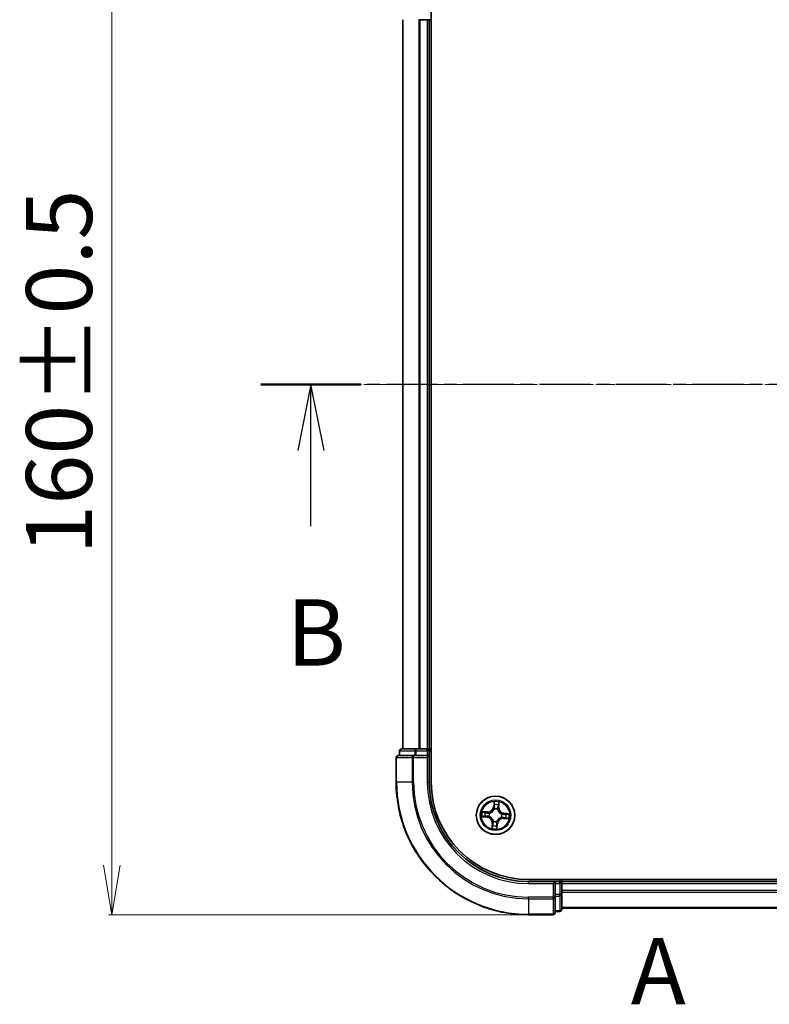
# Model space of a CAD drawing. Units: millimetres. Extents: x 7 to 4945, y 4 to 1128.
# Drawn here: x 770 to 883, y 576 to 724 of the extents above; entities that cross this region are included whole.
import ezdxf

# ---------------------------------------------------------------- set-up
doc = ezdxf.new("R2010")
doc.units = ezdxf.units.MM
doc.header["$LTSCALE"] = 0.5
doc.linetypes.add('CHAIN', pattern=[0.3543, 0.2362, -0.0295, 0.0591, -0.0295])
doc.layers.get('Defpoints').update_dxf_attribs({"lineweight": 25})
for name, color, linetype, lineweight in [('Centerline (ISO)', 131, 'Continuous', 18), ('Dimension (ISO)', 7, 'Continuous', 18), ('Section Line (ISO)', 7, 'CHAIN', 25), ('Visible (ISO)', 7, 'Continuous', 35), ('Visible Narrow (ISO)', 7, 'Continuous', 25)]:
    doc.layers.add(name, color=color, linetype=linetype, lineweight=lineweight)
doc.styles.add('Note Text (TK)', font='MS PGothic.ttf')
doc.dimstyles.new('Default - Method 1b (TK)', dxfattribs={"dimscale": 0.5, "dimtxt": 2.5, "dimasz": 2.5, "dimexe": 1, "dimexo": 1.5, "dimgap": 1, "dimtad": 1, "dimdsep": 46, "dimtxsty": 'Note Text (TK)', "dimblk": 'OPEN', "dimcen": 0.09, "dimdle": 5, "dimclrd": 100, "dimclre": 100, "dimclrt": 7, "dimadec": 1, "dimazin": 1, "dimtfac": 1, "dimtmove": 0, "dimatfit": 3, "dimldrblk": 'OPEN', "dimfxl": 1, "dimtolj": 1, "dimlwd": -1, "dimlwe": -1, "dimarcsym": 0})

# ---------------------------------------------------------------- blocks, each defined once
blk = doc.blocks.new('2dTransSection0')
at = {"layer": 'Section Line (ISO)', "linetype": 'CHAIN', "ltscale": 16.297543}
blk.add_line((212.891, 174.293), (162.923, 174.293), dxfattribs=at)
at = {"layer": 'Section Line (ISO)', "linetype": 'Continuous', "lineweight": 50}
for p, q in [((166.698, 174.293), (162.923, 174.293)), ((212.891, 174.293), (209.117, 174.293))]:
    blk.add_line(p, q, dxfattribs=at)
at = {"layer": 'Section Line (ISO)', "linetype": 'Continuous'}
for p, q in [((164.811, 174.293), (164.311, 171.793)), ((164.811, 171.793), (164.811, 174.293)), ((165.311, 171.793), (164.811, 174.293)), ((211.004, 174.293), (210.504, 171.793)), ((211.004, 171.793), (211.004, 174.293)), ((211.504, 171.793), (211.004, 174.293)), ((164.811, 168.949), (164.811, 171.793)), ((211.004, 168.949), (211.004, 171.793))]:
    blk.add_line(p, q, dxfattribs=at)
at = {"layer": 'Section Line (ISO)', "char_height": 2.5, "attachment_point": 7, "style": 'Note Text (TK)'}
for insert in [(163.891, 162.905), (210.085, 162.905)]:
    blk.add_mtext('B', dxfattribs=dict(at, insert=insert))
blk = doc.blocks.new('2dTransSection1')
at = {"layer": 'Section Line (ISO)', "insert": (176.88, 150.135), "char_height": 2.5, "attachment_point": 7, "style": 'Note Text (TK)'}
blk.add_mtext('A', dxfattribs=at)
blk = doc.blocks.new('_Open')
at = {"color": 0, "linetype": 'ByBlock', "lineweight": -2}
for p, q in [((-1, 0.167), (0, 0)), ((-1, -0.167), (0, 0)), ((0, 0), (-1, 0))]:
    blk.add_line(p, q, dxfattribs=at)
blk = doc.blocks.new('*D41')
at = {"layer": 'Defpoints', "color": 0}
for p in [(783.95, 749.17), (846.86, 749.17), (846.86, 589.17)]:
    blk.add_point(p, dxfattribs=at)
at = {"layer": 'Dimension (ISO)', "color": 100}
for p, q in [((846.11, 749.17), (783.45, 749.17)), ((783.95, 596.67), (783.95, 741.67)), ((846.11, 589.17), (783.45, 589.17))]:
    blk.add_line(p, q, dxfattribs=at)
at = {"layer": 'Dimension (ISO)', "color": 100, "xscale": 7.5, "yscale": 7.5, "zscale": 7.5}
for p, rotation in [((783.95, 749.17), 90), ((783.95, 589.17), 270)]:
    blk.add_blockref('_Open', p, dxfattribs=dict(at, rotation=rotation))
at = {"layer": 'Dimension (ISO)', "color": 7, "insert": (775.97, 643.48), "char_height": 1.25, "attachment_point": 4, "rotation": 90, "style": 'Note Text (TK)'}
blk.add_mtext('\\A1;\\fMS PGothic|b0|i0;{\\H9.9600;160±0.5}', dxfattribs=at)

msp = doc.modelspace()

# ---------------------------------------------------------------- linework, layer by layer
at = {"layer": 'Centerline (ISO)', "linetype": 'CHAIN', "ltscale": 23.990969}
msp.add_line((995.8576, 669.1737), (817.8576, 669.1737), dxfattribs=at)
at = {"layer": 'Visible (ISO)'}
for p, q in [((832.1576, 609.1737), (832.1576, 729.1737)), ((827.8576, 724.1737), (827.8576, 614.1737)), ((830.2745, 724.1737), (830.4981, 724.1737)), ((830.4981, 724.1737), (831.5576, 724.1737)), ((831.5576, 724.1737), (831.8576, 724.1737)), ((831.8576, 614.1737), (831.8576, 724.1737)), ((831.8576, 724.1737), (832.1576, 724.1737)), ((827.3576, 613.8737), (827.3576, 613.1737)), ((829.899, 614.1737), (827.6576, 614.1737)), ((830.2745, 614.1737), (829.899, 614.1737)), ((830.4981, 614.1737), (830.2745, 614.1737)), ((831.5576, 614.1737), (830.4981, 614.1737)), ((831.8576, 614.1737), (831.5576, 614.1737)), ((832.1576, 614.1737), (831.8576, 614.1737)), ((831.8576, 613.1737), (831.8576, 613.8737)), ((826.8576, 612.8737), (826.8576, 609.1737)), ((829.4981, 613.1737), (827.1576, 613.1737)), ((829.899, 613.1737), (829.4981, 613.1737)), ((829.899, 613.1737), (831.5576, 613.1737)), ((831.5576, 612.8737), (831.8576, 613.1737)), ((831.8576, 613.1737), (831.5576, 613.1737)), ((831.8576, 609.1737), (831.8576, 613.1737)), ((966.8576, 594.4737), (846.8576, 594.4737)), ((850.8576, 594.1737), (846.8576, 594.1737)), ((850.8576, 594.1737), (850.5576, 593.8737)), ((851.5576, 594.1737), (850.8576, 594.1737)), ((850.8576, 593.8737), (850.8576, 594.1737)), ((851.8576, 594.1737), (851.8576, 594.4737)), ((851.8576, 593.8737), (851.8576, 594.1737)), ((961.8576, 594.1737), (851.8576, 594.1737)), ((850.8576, 593.8737), (850.8576, 592.215)), ((851.8576, 592.8142), (851.8576, 593.8737)), ((851.8576, 592.5906), (851.8576, 592.8142)), ((851.8576, 592.215), (851.8576, 592.5906)), ((850.8576, 591.8142), (850.8576, 592.215)), ((850.8576, 589.4737), (850.8576, 591.8142)), ((851.8576, 589.9737), (851.8576, 592.215)), ((850.8576, 589.6737), (851.5576, 589.6737)), ((851.8576, 590.1737), (961.8576, 590.1737)), ((846.8576, 589.1737), (850.5576, 589.1737))]:
    msp.add_line(p, q, dxfattribs=at)
msp.add_circle((841.8576, 604.1737), 2.9, dxfattribs=at)
for centre, radius, start, end in [((827.6576, 613.8737), 0.3, 90, 180), ((831.5576, 613.8737), 0.3, 0, 90), ((827.1576, 612.8737), 0.3, 90, 180), ((846.8576, 609.1737), 20, 180, 270), ((846.8576, 609.1737), 15, 180, 270), ((846.8576, 609.1737), 14.7, 180, 270), ((851.5576, 593.8737), 0.3, 0, 90), ((851.5576, 589.9737), 0.3, 270, 0), ((850.5576, 589.4737), 0.3, 270, 0)]:
    msp.add_arc(centre, radius, start, end, dxfattribs=at)
at = {"layer": 'Visible Narrow (ISO)'}
for p, q in [((827.9272, 614.1737), (827.9272, 724.1737)), ((830.2677, 724.1737), (830.2677, 614.1737)), ((830.4981, 614.1737), (830.4981, 724.1737)), ((831.5576, 724.1737), (831.5576, 614.1737)), ((827.4272, 613.8737), (827.3576, 613.8737)), ((827.4272, 613.8737), (829.6685, 613.8737)), ((827.4272, 613.1737), (827.4272, 613.8737)), ((829.899, 613.8737), (829.6685, 613.8737)), ((829.6685, 613.8737), (829.6685, 613.1737)), ((829.899, 613.8737), (829.899, 614.1737)), ((829.899, 613.8737), (831.5576, 613.8737)), ((829.899, 613.1737), (829.899, 613.8737)), ((831.5576, 613.8737), (831.5576, 614.1737)), ((831.8576, 613.8737), (831.5576, 613.8737)), ((831.5576, 613.8737), (831.5576, 613.1737)), ((831.8576, 613.8737), (832.1576, 613.8737)), ((826.9272, 612.8737), (826.8576, 612.8737)), ((826.9272, 612.8737), (829.2677, 612.8737)), ((826.9272, 609.1737), (826.9272, 612.8737)), ((829.4981, 612.8737), (829.2677, 612.8737)), ((829.2677, 612.8737), (829.2677, 609.1737)), ((829.4981, 612.8737), (829.4981, 613.1737)), ((829.4981, 612.8737), (831.5576, 612.8737)), ((829.4981, 609.1737), (829.4981, 612.8737)), ((831.5576, 612.8737), (831.5576, 609.1737)), ((826.9272, 609.1737), (826.8576, 609.1737)), ((829.2677, 609.1737), (826.9272, 609.1737)), ((829.2677, 609.1737), (829.4981, 609.1737)), ((831.5576, 609.1737), (831.8576, 609.1737)), ((841.6316, 606.2213), (841.5551, 605.4454)), ((841.6047, 605.4405), (841.6528, 605.9283)), ((842.3606, 605.3802), (842.4099, 606.1583)), ((840.6511, 604.6767), (839.873, 604.726)), ((840.1588, 604.658), (840.6479, 604.627)), ((840.6479, 604.627), (840.6433, 604.5545)), ((840.6479, 604.627), (840.6511, 604.6767)), ((840.9436, 604.495), (840.9638, 604.4879)), ((841.6047, 605.4405), (841.5551, 605.4454)), ((841.6047, 605.4405), (841.677, 605.4334)), ((841.6912, 605.1064), (841.6875, 605.1274)), ((842.1789, 605.0877), (842.1718, 605.0675)), ((842.3109, 605.3834), (842.2384, 605.388)), ((842.3419, 605.8725), (842.3109, 605.3834)), ((842.3109, 605.3834), (842.3606, 605.3802)), ((843.1245, 604.4266), (843.1294, 604.4762)), ((843.9052, 604.3997), (843.1294, 604.4762)), ((839.81, 603.9476), (840.5859, 603.8712)), ((840.5908, 603.9208), (840.103, 603.9688)), ((840.5908, 603.9208), (840.5859, 603.8712)), ((840.5908, 603.9208), (840.5979, 603.9931)), ((840.9249, 604.0073), (840.9039, 604.0035)), ((841.3546, 602.9671), (841.3053, 602.189)), ((841.4043, 602.964), (841.3546, 602.9671)), ((841.3733, 602.4748), (841.4043, 602.964)), ((841.4043, 602.964), (841.4768, 602.9594)), ((841.5363, 603.2597), (841.5434, 603.2798)), ((842.024, 603.2409), (842.0278, 603.2199)), ((842.7716, 603.8524), (842.7515, 603.8595)), ((842.7904, 604.3401), (842.8114, 604.3438)), ((843.0673, 603.7204), (843.0642, 603.6707)), ((843.0642, 603.6707), (843.8423, 603.6214)), ((843.0673, 603.7204), (843.0719, 603.7929)), ((843.5565, 603.6894), (843.0673, 603.7204)), ((843.1245, 604.4266), (843.1174, 604.3543)), ((843.1245, 604.4266), (843.6122, 604.3785)), ((842.1105, 602.9068), (842.0382, 602.9139)), ((842.1105, 602.9068), (842.0625, 602.4191)), ((842.0837, 602.1261), (842.1601, 602.9019)), ((842.1105, 602.9068), (842.1601, 602.9019)), ((846.8576, 593.8737), (846.8576, 594.1737)), ((851.5576, 594.4737), (851.5576, 594.1737)), ((851.5576, 593.8737), (851.5576, 594.1737)), ((846.8576, 593.8737), (850.5576, 593.8737)), ((850.5576, 593.8737), (850.5576, 591.8142)), ((850.8576, 593.8737), (851.5576, 593.8737)), ((851.5576, 593.8737), (851.5576, 592.215)), ((851.8576, 593.8737), (851.5576, 593.8737)), ((851.8576, 593.8737), (961.8576, 593.8737)), ((961.8576, 592.8142), (851.8576, 592.8142)), ((851.8576, 592.5837), (961.8576, 592.5837)), ((850.5576, 591.8142), (846.8576, 591.8142)), ((846.8576, 591.5837), (846.8576, 591.8142)), ((846.8576, 591.5837), (850.5576, 591.5837)), ((846.8576, 591.5837), (846.8576, 589.2432)), ((850.8576, 591.8142), (850.5576, 591.8142)), ((850.5576, 591.5837), (850.5576, 591.8142)), ((850.5576, 591.5837), (850.5576, 589.2432)), ((851.5576, 592.215), (850.8576, 592.215)), ((850.8576, 591.9846), (851.5576, 591.9846)), ((851.8576, 592.215), (851.5576, 592.215)), ((851.5576, 591.9846), (851.5576, 592.215)), ((851.5576, 591.9846), (851.5576, 589.7432)), ((851.5576, 589.7432), (850.8576, 589.7432)), ((851.5576, 589.6737), (851.5576, 589.7432)), ((961.8576, 590.2432), (851.8576, 590.2432)), ((850.5576, 589.2432), (846.8576, 589.2432)), ((846.8576, 589.2432), (846.8576, 589.1737)), ((850.5576, 589.1737), (850.5576, 589.2432))]:
    msp.add_line(p, q, dxfattribs=at)
for radius in [2.8677, 2.3092, 2.1415]:
    msp.add_circle((841.8576, 604.1737), radius, dxfattribs=at)
for centre, radius, start, end in [((846.8576, 609.1737), 19.9305, 180, 270), ((846.8576, 609.1737), 17.59, 180, 270), ((846.8576, 609.1737), 17.3595, 180, 270), ((846.8576, 609.1737), 15.3, 180, 270), ((841.8576, 604.1737), 2.0601, 74.448675, 96.299511), ((841.8576, 604.1737), 2.0601, 164.448675, 186.299511), ((841.8576, 604.1737), 1.6122, 165.066572, 185.681614), ((840.7051, 605.5292), 0.904, 266.374093, 354.374093), ((840.7051, 605.5292), 0.8542, 266.374093, 354.374093), ((841.8576, 604.1737), 0.9688, 160.632137, 190.116049), ((841.8576, 604.1737), 0.9475, 160.632137, 190.116049), ((841.8576, 604.1737), 0.9688, 70.632137, 100.116049), ((841.8576, 604.1737), 0.9475, 70.632137, 100.116049), ((841.8576, 604.1737), 1.6122, 75.066572, 95.681614), ((843.2131, 605.3262), 0.904, 176.374093, 264.374093), ((843.2131, 605.3262), 0.8542, 176.374093, 264.374093), ((840.5021, 603.0211), 0.8542, 356.374093, 84.374093), ((840.5021, 603.0211), 0.904, 356.374093, 84.374093), ((841.8576, 604.1737), 0.9688, 250.632137, 280.116049), ((841.8576, 604.1737), 0.9475, 250.632137, 280.116049), ((843.0102, 602.8182), 0.904, 86.374093, 174.374093), ((843.0102, 602.8182), 0.8542, 86.374093, 174.374093), ((841.8576, 604.1737), 0.9475, 340.632137, 10.116049), ((841.8576, 604.1737), 0.9688, 340.632137, 10.116049), ((841.8576, 604.1737), 1.6122, 345.066572, 5.681614), ((841.8576, 604.1737), 2.0601, 344.448675, 6.299511), ((841.8576, 604.1737), 2.0601, 254.448675, 276.299511), ((841.8576, 604.1737), 1.6122, 255.066572, 275.681614)]:
    msp.add_arc(centre, radius, start, end, dxfattribs=at)
for centre, major_axis, ratio, start_param, end_param in [((827.6576, 613.8737), (0, 0.3), 0.76822128, 0, 1.57079633), ((829.899, 613.8737), (0, 0.3), 0.76822128, 0, 1.57079633), ((827.1576, 612.8737), (0, 0.3), 0.76822128, 0, 1.57079633), ((829.4981, 612.8737), (0, 0.3), 0.76822128, 0, 1.57079633), ((841.7023, 605.9234), (-0.05, 0.002), 0.54850665, 4.7835784, 6.17876057), ((840.1556, 604.6083), (0.006, 0.0496), 0.54850665, 0.10442473, 1.4996069), ((840.3432, 604.5776), (0.0119, 0.0486), 0.89574018, 0.19731949, 1.55274262), ((840.6402, 604.5048), (0.0119, 0.0486), 0.89572054, 0.1973017, 1.54834765), ((840.9859, 604.4801), (-0.0051, 0.0497), 0.87684641, 0.18229136, 1.17990219), ((840.9859, 604.4801), (-0.011, 0.0488), 0.41070123, 0.09573579, 1.31868747), ((841.6953, 605.0833), (-0.0483, 0.013), 0.87684642, 5.10328313, 6.10089396), ((841.6953, 605.0833), (-0.0464, 0.0187), 0.41070123, 4.96449783, 6.18744952), ((841.7024, 605.7334), (-0.0498, -0.0039), 0.89574018, 4.73044269, 6.08586581), ((841.7266, 605.4285), (-0.0498, -0.0039), 0.89572054, 4.73483766, 6.08588361), ((842.1641, 605.0454), (0.0488, 0.011), 0.41070123, 0.09573579, 1.31868747), ((842.1641, 605.0454), (0.0497, 0.0051), 0.87684641, 0.18229136, 1.17990219), ((842.1887, 605.3911), (0.0486, -0.0119), 0.89572054, 0.1973017, 1.54834765), ((842.2615, 605.6881), (0.0486, -0.0119), 0.89574018, 0.19731949, 1.55274262), ((842.2922, 605.8757), (0.0496, -0.006), 0.54850665, 0.10442473, 1.4996069), ((840.1079, 604.0184), (-0.002, -0.05), 0.54850665, 4.7835784, 6.17876057), ((840.2979, 604.0185), (0.0039, -0.0498), 0.89574018, 4.73044269, 6.08586581), ((840.6028, 604.0426), (0.0039, -0.0498), 0.89572054, 4.73483766, 6.08588361), ((840.948, 604.0114), (-0.013, -0.0483), 0.87684642, 5.10328313, 6.10089396), ((840.948, 604.0114), (-0.0187, -0.0464), 0.41070123, 4.96449783, 6.18744952), ((841.5265, 602.9562), (-0.0486, 0.0119), 0.89572054, 0.1973017, 1.54834765), ((841.5512, 603.302), (-0.0497, -0.0051), 0.87684641, 0.18229136, 1.17990219), ((841.5512, 603.302), (-0.0488, -0.011), 0.41070123, 0.09573579, 1.31868747), ((842.0199, 603.264), (0.0464, -0.0187), 0.41070123, 4.96449783, 6.18744952), ((842.0199, 603.264), (0.0483, -0.013), 0.87684642, 5.10328313, 6.10089396), ((842.7293, 603.8672), (0.011, -0.0488), 0.41070123, 0.09573579, 1.31868747), ((842.7293, 603.8672), (0.0051, -0.0497), 0.87684641, 0.18229136, 1.17990219), ((842.7673, 604.336), (0.013, 0.0483), 0.87684642, 5.10328313, 6.10089396), ((842.7673, 604.336), (0.0187, 0.0464), 0.41070123, 4.96449783, 6.18744952), ((843.0751, 603.8426), (-0.0119, -0.0486), 0.89572054, 0.1973017, 1.54834765), ((843.1125, 604.3047), (-0.0039, 0.0498), 0.89572054, 4.73483766, 6.08588361), ((843.3721, 603.7698), (-0.0119, -0.0486), 0.89574018, 0.19731949, 1.55274262), ((843.4173, 604.3288), (-0.0039, 0.0498), 0.89574018, 4.73044269, 6.08586581), ((843.5596, 603.7391), (-0.006, -0.0496), 0.54850665, 0.10442473, 1.4996069), ((843.6074, 604.329), (0.002, 0.05), 0.54850665, 4.7835784, 6.17876057), ((841.423, 602.4717), (-0.0496, 0.006), 0.54850665, 0.10442473, 1.4996069), ((841.4537, 602.6592), (-0.0486, 0.0119), 0.89574018, 0.19731949, 1.55274262), ((841.9887, 602.9188), (0.0498, 0.0039), 0.89572054, 4.73483766, 6.08588361), ((842.0129, 602.4239), (0.05, -0.002), 0.54850665, 4.7835784, 6.17876057), ((842.0128, 602.614), (0.0498, 0.0039), 0.89574018, 4.73044269, 6.08586581), ((850.5576, 591.8142), (0.3, 0), 0.76822128, 4.71238898, 6.28318531), ((851.5576, 592.215), (0.3, 0), 0.76822128, 4.71238898, 6.28318531), ((851.5576, 589.9737), (0.3, 0), 0.76822128, 4.71238898, 6.28318531), ((850.5576, 589.4737), (0.3, 0), 0.76822128, 4.71238898, 6.28318531)]:
    msp.add_ellipse(centre, major_axis=major_axis, ratio=ratio, start_param=start_param, end_param=end_param, dxfattribs=at)
for points, knots in [([(841.6999, 605.9509), (841.7007, 605.9659), (841.6999, 605.9815), (841.6947, 606.023), (841.6887, 606.0492), (841.6745, 606.0992), (841.6668, 606.123), (841.6498, 606.1717), (841.6407, 606.1966), (841.6316, 606.2213)], [0, 0, 0, 0, 0.0059340385, 0.0059340385, 0.0154285, 0.0154285, 0.0237449879, 0.0237449879, 0.0323943032, 0.0323943032, 0.0323943032, 0.0323943032]), ([(841.6316, 606.2213), (841.635, 606.1946), (841.6384, 606.1677), (841.6445, 606.1152), (841.6473, 606.0895), (841.6519, 606.0354), (841.6537, 606.007), (841.6543, 605.9618), (841.6539, 605.9448), (841.6528, 605.9283)], [-0.0323943032, -0.0323943032, -0.0323943032, -0.0323943032, -0.0237449879, -0.0237449879, -0.0154285, -0.0154285, -0.0059340385, -0.0059340385, 0, 0, 0, 0]), ([(841.6528, 605.9283), (841.6511, 605.8879), (841.6503, 605.8511), (841.6503, 605.7869), (841.6512, 605.7597), (841.6529, 605.7382)], [0, 0, 0, 0, 0.014491423, 0.014491423, 0.0289828459, 0.0289828459, 0.0289828459, 0.0289828459]), ([(841.698, 605.7779), (841.6965, 605.7974), (841.696, 605.8222), (841.6966, 605.8806), (841.6978, 605.9142), (841.6999, 605.9509)], [-0.0289828459, -0.0289828459, -0.0289828459, -0.0289828459, -0.014491423, -0.014491423, 0, 0, 0, 0]), ([(842.4099, 606.1583), (842.3942, 606.1304), (842.3782, 606.1021), (842.3443, 606.0381), (842.3271, 606.0026), (842.307, 605.9455), (842.3013, 605.9236), (842.299, 605.9024)], [-0.0003383294, -0.0003383294, -0.0003383294, -0.0003383294, 0.0102009359, 0.0102009359, 0.0236501899, 0.0236501899, 0.0320559737, 0.0320559737, 0.0320559737, 0.0320559737]), ([(842.3419, 605.8725), (842.3441, 605.8958), (842.348, 605.92), (842.3608, 605.9836), (842.3711, 606.0233), (842.3912, 606.0952), (842.4006, 606.1269), (842.4099, 606.1583)], [-0.0320559737, -0.0320559737, -0.0320559737, -0.0320559737, -0.0236501899, -0.0236501899, -0.0102009359, -0.0102009359, 0.0003383294, 0.0003383294, 0.0003383294, 0.0003383294]), ([(840.1588, 604.658), (840.1355, 604.6601), (840.1113, 604.664), (840.0477, 604.6768), (840.008, 604.6872), (839.9361, 604.7073), (839.9044, 604.7167), (839.873, 604.726)], [-0.0320559737, -0.0320559737, -0.0320559737, -0.0320559737, -0.0236501899, -0.0236501899, -0.0102009359, -0.0102009359, 0.0003383294, 0.0003383294, 0.0003383294, 0.0003383294]), ([(839.873, 604.726), (839.9009, 604.7102), (839.9292, 604.6943), (839.9932, 604.6604), (840.0287, 604.6432), (840.0858, 604.6231), (840.1077, 604.6173), (840.1289, 604.6151)], [-0.0003383294, -0.0003383294, -0.0003383294, -0.0003383294, 0.0102009359, 0.0102009359, 0.0236501899, 0.0236501899, 0.0320559737, 0.0320559737, 0.0320559737, 0.0320559737]), ([(840.1289, 604.6151), (840.1652, 604.6112), (840.1984, 604.6071), (840.2562, 604.5983), (840.2808, 604.5938), (840.2999, 604.5891)], [-0.0289828459, -0.0289828459, -0.0289828459, -0.0289828459, -0.0145850634, -0.0145850634, 0, 0, 0, 0]), ([(840.3463, 604.6273), (840.3253, 604.6324), (840.2984, 604.6377), (840.2349, 604.6481), (840.1986, 604.6531), (840.1588, 604.658)], [0, 0, 0, 0, 0.0145850634, 0.0145850634, 0.0289828459, 0.0289828459, 0.0289828459, 0.0289828459]), ([(840.2999, 604.5891), (840.3494, 604.577), (840.3989, 604.5649), (840.4979, 604.5407), (840.5474, 604.5286), (840.5969, 604.5165)], [-0.0687798542, -0.0687798542, -0.0687798542, -0.0687798542, -0.0343899271, -0.0343899271, 0, 0, 0, 0]), ([(840.6433, 604.5545), (840.5938, 604.5666), (840.5443, 604.5787), (840.4453, 604.603), (840.3958, 604.6152), (840.3463, 604.6273)], [0, 0, 0, 0, 0.0343899271, 0.0343899271, 0.0687798542, 0.0687798542, 0.0687798542, 0.0687798542]), ([(840.5969, 604.5165), (840.6677, 604.4992), (840.7403, 604.4895), (840.8572, 604.4877), (840.8998, 604.4897), (840.9436, 604.495)], [-0.0982412545, -0.0982412545, -0.0982412545, -0.0982412545, -0.0491206273, -0.0491206273, -0.0217758941, -0.0217758941, -0.0217758941, -0.0217758941]), ([(840.973, 604.5282), (840.9313, 604.5243), (840.8908, 604.5233), (840.7796, 604.5272), (840.7105, 604.5374), (840.6433, 604.5545)], [0.0217758941, 0.0217758941, 0.0217758941, 0.0217758941, 0.0491206273, 0.0491206273, 0.0982412545, 0.0982412545, 0.0982412545, 0.0982412545]), ([(840.9638, 604.4879), (840.98, 604.4918), (840.9963, 604.496), (841.0949, 604.5247), (841.1771, 604.5599), (841.3065, 604.6376), (841.3551, 604.6724), (841.4006, 604.7111), (841.4462, 604.7498), (841.4884, 604.7922), (841.5859, 604.9074), (841.6338, 604.9829), (841.6779, 605.0757), (841.6848, 605.091), (841.6912, 605.1064)], [-0.174866013, -0.174866013, -0.174866013, -0.174866013, -0.16940495, -0.16940495, -0.141674077, -0.141674077, -0.124342281, -0.124342281, -0.124342281, -0.107010485, -0.107010485, -0.079279611, -0.079279611, -0.073818549, -0.073818549, -0.073818549, -0.073818549]), ([(841.6499, 605.1038), (841.644, 605.0891), (841.6377, 605.0745), (841.5973, 604.9862), (841.5535, 604.9145), (841.4643, 604.8064), (841.4256, 604.7669), (841.3836, 604.7312), (841.3416, 604.6955), (841.2964, 604.6636), (841.1753, 604.593), (841.0975, 604.5613), (841.0039, 604.5355), (840.9885, 604.5317), (840.973, 604.5282)], [0.073818549, 0.073818549, 0.073818549, 0.073818549, 0.079279611, 0.079279611, 0.107010485, 0.107010485, 0.124342281, 0.124342281, 0.124342281, 0.141674077, 0.141674077, 0.16940495, 0.16940495, 0.174866013, 0.174866013, 0.174866013, 0.174866013]), ([(841.677, 605.4334), (841.6831, 605.3643), (841.682, 605.2945), (841.668, 605.1841), (841.6605, 605.1443), (841.6499, 605.1038)], [0, 0, 0, 0, 0.0491206273, 0.0491206273, 0.0764653604, 0.0764653604, 0.0764653604, 0.0764653604]), ([(841.6529, 605.7382), (841.6569, 605.6874), (841.6609, 605.6366), (841.669, 605.535), (841.673, 605.4842), (841.677, 605.4334)], [0, 0, 0, 0, 0.0343899271, 0.0343899271, 0.0687798542, 0.0687798542, 0.0687798542, 0.0687798542]), ([(841.6875, 605.1274), (841.6997, 605.1699), (841.7086, 605.2116), (841.7255, 605.3273), (841.7276, 605.4005), (841.7219, 605.4731)], [-0.0764653604, -0.0764653604, -0.0764653604, -0.0764653604, -0.0491206273, -0.0491206273, 0, 0, 0, 0]), ([(841.7219, 605.4731), (841.718, 605.5239), (841.714, 605.5747), (841.706, 605.6763), (841.702, 605.7271), (841.698, 605.7779)], [-0.0687798542, -0.0687798542, -0.0687798542, -0.0687798542, -0.0343899271, -0.0343899271, 0, 0, 0, 0]), ([(842.2005, 605.4344), (842.1832, 605.3636), (842.1735, 605.291), (842.1716, 605.1741), (842.1736, 605.1315), (842.1789, 605.0877)], [-0.0982412545, -0.0982412545, -0.0982412545, -0.0982412545, -0.0491206273, -0.0491206273, -0.0217758941, -0.0217758941, -0.0217758941, -0.0217758941]), ([(842.1718, 605.0675), (842.1757, 605.0513), (842.18, 605.035), (842.2087, 604.9364), (842.2438, 604.8542), (842.3215, 604.7248), (842.3564, 604.6762), (842.3951, 604.6307), (842.4338, 604.5851), (842.4762, 604.5429), (842.5914, 604.4454), (842.6668, 604.3975), (842.7596, 604.3534), (842.775, 604.3465), (842.7904, 604.3401)], [-0.174866013, -0.174866013, -0.174866013, -0.174866013, -0.16940495, -0.16940495, -0.141674077, -0.141674077, -0.124342281, -0.124342281, -0.124342281, -0.107010485, -0.107010485, -0.079279611, -0.079279611, -0.073818549, -0.073818549, -0.073818549, -0.073818549]), ([(842.2731, 605.7314), (842.261, 605.6819), (842.2489, 605.6324), (842.2247, 605.5334), (842.2126, 605.4839), (842.2005, 605.4344)], [-0.0687798542, -0.0687798542, -0.0687798542, -0.0687798542, -0.0343899271, -0.0343899271, 0, 0, 0, 0]), ([(842.2122, 605.0583), (842.2082, 605.1), (842.2072, 605.1405), (842.2111, 605.2517), (842.2213, 605.3207), (842.2384, 605.388)], [0.0217758941, 0.0217758941, 0.0217758941, 0.0217758941, 0.0491206273, 0.0491206273, 0.0982412545, 0.0982412545, 0.0982412545, 0.0982412545]), ([(842.7877, 604.3814), (842.773, 604.3873), (842.7584, 604.3936), (842.6701, 604.434), (842.5985, 604.4778), (842.4903, 604.567), (842.4509, 604.6057), (842.4151, 604.6477), (842.3794, 604.6897), (842.3476, 604.7349), (842.2769, 604.856), (842.2452, 604.9338), (842.2195, 605.0274), (842.2156, 605.0428), (842.2122, 605.0583)], [0.073818549, 0.073818549, 0.073818549, 0.073818549, 0.079279611, 0.079279611, 0.107010485, 0.107010485, 0.124342281, 0.124342281, 0.124342281, 0.141674077, 0.141674077, 0.16940495, 0.16940495, 0.174866013, 0.174866013, 0.174866013, 0.174866013]), ([(842.2384, 605.388), (842.2506, 605.4375), (842.2627, 605.487), (842.287, 605.586), (842.2991, 605.6355), (842.3112, 605.685)], [0, 0, 0, 0, 0.0343899271, 0.0343899271, 0.0687798542, 0.0687798542, 0.0687798542, 0.0687798542]), ([(842.299, 605.9024), (842.2952, 605.8661), (842.291, 605.8329), (842.2823, 605.7751), (842.2777, 605.7505), (842.2731, 605.7314)], [-0.0289828459, -0.0289828459, -0.0289828459, -0.0289828459, -0.0145850634, -0.0145850634, 0, 0, 0, 0]), ([(842.3112, 605.685), (842.3164, 605.706), (842.3217, 605.7329), (842.332, 605.7964), (842.3371, 605.8327), (842.3419, 605.8725)], [0, 0, 0, 0, 0.0145850634, 0.0145850634, 0.0289828459, 0.0289828459, 0.0289828459, 0.0289828459]), ([(840.0804, 604.016), (840.0654, 604.0168), (840.0497, 604.016), (840.0083, 604.0108), (839.9821, 604.0047), (839.9321, 603.9906), (839.9083, 603.9828), (839.8596, 603.9659), (839.8347, 603.9567), (839.81, 603.9476)], [0, 0, 0, 0, 0.0059340385, 0.0059340385, 0.0154285, 0.0154285, 0.0237449879, 0.0237449879, 0.0323943032, 0.0323943032, 0.0323943032, 0.0323943032]), ([(839.81, 603.9476), (839.8367, 603.951), (839.8636, 603.9545), (839.9161, 603.9606), (839.9418, 603.9634), (839.9959, 603.968), (840.0243, 603.9697), (840.0695, 603.9703), (840.0865, 603.97), (840.103, 603.9688)], [-0.0323943032, -0.0323943032, -0.0323943032, -0.0323943032, -0.0237449879, -0.0237449879, -0.0154285, -0.0154285, -0.0059340385, -0.0059340385, 0, 0, 0, 0]), ([(840.2534, 604.0141), (840.2339, 604.0126), (840.2091, 604.012), (840.1507, 604.0127), (840.1171, 604.0139), (840.0804, 604.016)], [-0.0289828459, -0.0289828459, -0.0289828459, -0.0289828459, -0.014491423, -0.014491423, 0, 0, 0, 0]), ([(840.103, 603.9688), (840.1434, 603.9672), (840.1802, 603.9663), (840.2444, 603.9664), (840.2716, 603.9672), (840.2931, 603.9689)], [0, 0, 0, 0, 0.014491423, 0.014491423, 0.0289828459, 0.0289828459, 0.0289828459, 0.0289828459]), ([(840.5582, 604.038), (840.5074, 604.034), (840.4566, 604.03), (840.355, 604.0221), (840.3042, 604.0181), (840.2534, 604.0141)], [-0.0687798542, -0.0687798542, -0.0687798542, -0.0687798542, -0.0343899271, -0.0343899271, 0, 0, 0, 0]), ([(840.2931, 603.9689), (840.3439, 603.973), (840.3947, 603.977), (840.4963, 603.985), (840.5471, 603.989), (840.5979, 603.9931)], [0, 0, 0, 0, 0.0343899271, 0.0343899271, 0.0687798542, 0.0687798542, 0.0687798542, 0.0687798542]), ([(840.9039, 604.0035), (840.8614, 604.0158), (840.8197, 604.0246), (840.704, 604.0416), (840.6308, 604.0437), (840.5582, 604.038)], [-0.0764653604, -0.0764653604, -0.0764653604, -0.0764653604, -0.0491206273, -0.0491206273, 0, 0, 0, 0]), ([(840.5979, 603.9931), (840.667, 603.9992), (840.7368, 603.9981), (840.8472, 603.984), (840.887, 603.9765), (840.9275, 603.966)], [0, 0, 0, 0, 0.0491206273, 0.0491206273, 0.0764653604, 0.0764653604, 0.0764653604, 0.0764653604]), ([(841.5434, 603.2798), (841.5395, 603.2961), (841.5353, 603.3123), (841.5066, 603.411), (841.4714, 603.4932), (841.3937, 603.6225), (841.3589, 603.6712), (841.3202, 603.7167), (841.2815, 603.7622), (841.2391, 603.8044), (841.1239, 603.9019), (841.0484, 603.9498), (840.9556, 603.994), (840.9403, 604.0008), (840.9249, 604.0073)], [-0.174866013, -0.174866013, -0.174866013, -0.174866013, -0.16940495, -0.16940495, -0.141674077, -0.141674077, -0.124342281, -0.124342281, -0.124342281, -0.107010485, -0.107010485, -0.079279611, -0.079279611, -0.073818549, -0.073818549, -0.073818549, -0.073818549]), ([(840.9275, 603.966), (840.9422, 603.9601), (840.9568, 603.9538), (841.0451, 603.9133), (841.1168, 603.8695), (841.2249, 603.7803), (841.2644, 603.7416), (841.3001, 603.6996), (841.3358, 603.6576), (841.3677, 603.6124), (841.4383, 603.4913), (841.47, 603.4136), (841.4958, 603.32), (841.4996, 603.3045), (841.5031, 603.2891)], [0.073818549, 0.073818549, 0.073818549, 0.073818549, 0.079279611, 0.079279611, 0.107010485, 0.107010485, 0.124342281, 0.124342281, 0.124342281, 0.141674077, 0.141674077, 0.16940495, 0.16940495, 0.174866013, 0.174866013, 0.174866013, 0.174866013]), ([(841.4768, 602.9594), (841.4647, 602.9099), (841.4526, 602.8604), (841.4283, 602.7614), (841.4161, 602.7119), (841.404, 602.6624)], [0, 0, 0, 0, 0.0343899271, 0.0343899271, 0.0687798542, 0.0687798542, 0.0687798542, 0.0687798542]), ([(841.5031, 603.2891), (841.507, 603.2474), (841.508, 603.2069), (841.5041, 603.0957), (841.4939, 603.0266), (841.4768, 602.9594)], [0.0217758941, 0.0217758941, 0.0217758941, 0.0217758941, 0.0491206273, 0.0491206273, 0.0982412545, 0.0982412545, 0.0982412545, 0.0982412545]), ([(841.5148, 602.913), (841.5321, 602.9837), (841.5418, 603.0563), (841.5436, 603.1732), (841.5416, 603.2158), (841.5363, 603.2597)], [-0.0982412545, -0.0982412545, -0.0982412545, -0.0982412545, -0.0491206273, -0.0491206273, -0.0217758941, -0.0217758941, -0.0217758941, -0.0217758941]), ([(842.0278, 603.2199), (842.0155, 603.1775), (842.0067, 603.1358), (841.9897, 603.0201), (841.9876, 602.9469), (841.9933, 602.8743)], [-0.0764653604, -0.0764653604, -0.0764653604, -0.0764653604, -0.0491206273, -0.0491206273, 0, 0, 0, 0]), ([(842.7515, 603.8595), (842.7352, 603.8556), (842.719, 603.8513), (842.6203, 603.8226), (842.5381, 603.7875), (842.4088, 603.7098), (842.3601, 603.6749), (842.3146, 603.6362), (842.2691, 603.5975), (842.2269, 603.5551), (842.1294, 603.4399), (842.0815, 603.3644), (842.0373, 603.2717), (842.0305, 603.2563), (842.024, 603.2409)], [-0.174866013, -0.174866013, -0.174866013, -0.174866013, -0.16940495, -0.16940495, -0.141674077, -0.141674077, -0.124342281, -0.124342281, -0.124342281, -0.107010485, -0.107010485, -0.079279611, -0.079279611, -0.073818549, -0.073818549, -0.073818549, -0.073818549]), ([(842.0382, 602.9139), (842.0321, 602.9831), (842.0332, 603.0529), (842.0473, 603.1633), (842.0548, 603.2031), (842.0653, 603.2436)], [0, 0, 0, 0, 0.0491206273, 0.0491206273, 0.0764653604, 0.0764653604, 0.0764653604, 0.0764653604]), ([(842.0653, 603.2436), (842.0712, 603.2583), (842.0775, 603.2729), (842.118, 603.3612), (842.1618, 603.4328), (842.251, 603.541), (842.2897, 603.5804), (842.3317, 603.6162), (842.3737, 603.6519), (842.4189, 603.6837), (842.5399, 603.7544), (842.6177, 603.7861), (842.7113, 603.8118), (842.7268, 603.8157), (842.7422, 603.8191)], [0.073818549, 0.073818549, 0.073818549, 0.073818549, 0.079279611, 0.079279611, 0.107010485, 0.107010485, 0.124342281, 0.124342281, 0.124342281, 0.141674077, 0.141674077, 0.16940495, 0.16940495, 0.174866013, 0.174866013, 0.174866013, 0.174866013]), ([(842.7422, 603.8191), (842.7839, 603.823), (842.8244, 603.8241), (842.9356, 603.8202), (843.0047, 603.81), (843.0719, 603.7929)], [0.0217758941, 0.0217758941, 0.0217758941, 0.0217758941, 0.0491206273, 0.0491206273, 0.0982412545, 0.0982412545, 0.0982412545, 0.0982412545]), ([(843.1183, 603.8308), (843.0476, 603.8481), (842.975, 603.8578), (842.8581, 603.8597), (842.8155, 603.8577), (842.7716, 603.8524)], [-0.0982412545, -0.0982412545, -0.0982412545, -0.0982412545, -0.0491206273, -0.0491206273, -0.0217758941, -0.0217758941, -0.0217758941, -0.0217758941]), ([(843.1174, 604.3543), (843.0482, 604.3482), (842.9784, 604.3493), (842.868, 604.3633), (842.8282, 604.3708), (842.7877, 604.3814)], [0, 0, 0, 0, 0.0491206273, 0.0491206273, 0.0764653604, 0.0764653604, 0.0764653604, 0.0764653604]), ([(842.8114, 604.3438), (842.8538, 604.3316), (842.8955, 604.3227), (843.0112, 604.3058), (843.0844, 604.3037), (843.157, 604.3094)], [-0.0764653604, -0.0764653604, -0.0764653604, -0.0764653604, -0.0491206273, -0.0491206273, 0, 0, 0, 0]), ([(843.0719, 603.7929), (843.1214, 603.7807), (843.1709, 603.7686), (843.2699, 603.7443), (843.3194, 603.7322), (843.3689, 603.7201)], [0, 0, 0, 0, 0.0343899271, 0.0343899271, 0.0687798542, 0.0687798542, 0.0687798542, 0.0687798542]), ([(843.4222, 604.3784), (843.3714, 604.3744), (843.3206, 604.3704), (843.219, 604.3623), (843.1682, 604.3583), (843.1174, 604.3543)], [0, 0, 0, 0, 0.0343899271, 0.0343899271, 0.0687798542, 0.0687798542, 0.0687798542, 0.0687798542]), ([(843.4153, 603.7582), (843.3658, 603.7703), (843.3163, 603.7824), (843.2173, 603.8066), (843.1678, 603.8187), (843.1183, 603.8308)], [-0.0687798542, -0.0687798542, -0.0687798542, -0.0687798542, -0.0343899271, -0.0343899271, 0, 0, 0, 0]), ([(843.157, 604.3094), (843.2078, 604.3133), (843.2586, 604.3173), (843.3603, 604.3253), (843.4111, 604.3293), (843.4619, 604.3333)], [-0.0687798542, -0.0687798542, -0.0687798542, -0.0687798542, -0.0343899271, -0.0343899271, 0, 0, 0, 0]), ([(843.3689, 603.7201), (843.3899, 603.7149), (843.4169, 603.7096), (843.4803, 603.6993), (843.5166, 603.6942), (843.5565, 603.6894)], [0, 0, 0, 0, 0.0145850634, 0.0145850634, 0.0289828459, 0.0289828459, 0.0289828459, 0.0289828459]), ([(843.5864, 603.7323), (843.55, 603.7361), (843.5169, 603.7403), (843.459, 603.749), (843.4344, 603.7536), (843.4153, 603.7582)], [-0.0289828459, -0.0289828459, -0.0289828459, -0.0289828459, -0.0145850634, -0.0145850634, 0, 0, 0, 0]), ([(843.6122, 604.3785), (843.5719, 604.3802), (843.535, 604.381), (843.4708, 604.381), (843.4436, 604.3801), (843.4222, 604.3784)], [0, 0, 0, 0, 0.014491423, 0.014491423, 0.0289828459, 0.0289828459, 0.0289828459, 0.0289828459]), ([(843.4619, 604.3333), (843.4813, 604.3348), (843.5061, 604.3353), (843.5645, 604.3347), (843.5981, 604.3335), (843.6348, 604.3314)], [-0.0289828459, -0.0289828459, -0.0289828459, -0.0289828459, -0.014491423, -0.014491423, 0, 0, 0, 0]), ([(843.5565, 603.6894), (843.5798, 603.6872), (843.6039, 603.6833), (843.6675, 603.6705), (843.7073, 603.6602), (843.7791, 603.6401), (843.8108, 603.6307), (843.8423, 603.6214)], [-0.0320559737, -0.0320559737, -0.0320559737, -0.0320559737, -0.0236501899, -0.0236501899, -0.0102009359, -0.0102009359, 0.0003383294, 0.0003383294, 0.0003383294, 0.0003383294]), ([(843.8423, 603.6214), (843.8143, 603.6371), (843.7861, 603.6531), (843.722, 603.687), (843.6866, 603.7042), (843.6294, 603.7243), (843.6076, 603.73), (843.5864, 603.7323)], [-0.0003383294, -0.0003383294, -0.0003383294, -0.0003383294, 0.0102009359, 0.0102009359, 0.0236501899, 0.0236501899, 0.0320559737, 0.0320559737, 0.0320559737, 0.0320559737]), ([(843.9052, 604.3997), (843.8786, 604.3963), (843.8517, 604.3929), (843.7991, 604.3868), (843.7734, 604.384), (843.7193, 604.3794), (843.6909, 604.3776), (843.6458, 604.377), (843.6287, 604.3774), (843.6122, 604.3785)], [-0.0323943032, -0.0323943032, -0.0323943032, -0.0323943032, -0.0237449879, -0.0237449879, -0.0154285, -0.0154285, -0.0059340385, -0.0059340385, 0, 0, 0, 0]), ([(843.6348, 604.3314), (843.6499, 604.3306), (843.6655, 604.3314), (843.707, 604.3366), (843.7332, 604.3426), (843.7832, 604.3568), (843.8069, 604.3645), (843.8556, 604.3815), (843.8805, 604.3906), (843.9052, 604.3997)], [0, 0, 0, 0, 0.0059340385, 0.0059340385, 0.0154285, 0.0154285, 0.0237449879, 0.0237449879, 0.0323943032, 0.0323943032, 0.0323943032, 0.0323943032]), ([(841.3733, 602.4748), (841.3712, 602.4515), (841.3673, 602.4274), (841.3545, 602.3638), (841.3441, 602.324), (841.324, 602.2522), (841.3146, 602.2205), (841.3053, 602.189)], [-0.0320559737, -0.0320559737, -0.0320559737, -0.0320559737, -0.0236501899, -0.0236501899, -0.0102009359, -0.0102009359, 0.0003383294, 0.0003383294, 0.0003383294, 0.0003383294]), ([(841.3053, 602.189), (841.3211, 602.217), (841.337, 602.2452), (841.3709, 602.3093), (841.3881, 602.3447), (841.4082, 602.4019), (841.414, 602.4237), (841.4162, 602.4449)], [-0.0003383294, -0.0003383294, -0.0003383294, -0.0003383294, 0.0102009359, 0.0102009359, 0.0236501899, 0.0236501899, 0.0320559737, 0.0320559737, 0.0320559737, 0.0320559737]), ([(841.404, 602.6624), (841.3989, 602.6414), (841.3936, 602.6144), (841.3832, 602.551), (841.3782, 602.5147), (841.3733, 602.4748)], [0, 0, 0, 0, 0.0145850634, 0.0145850634, 0.0289828459, 0.0289828459, 0.0289828459, 0.0289828459]), ([(841.4162, 602.4449), (841.4201, 602.4813), (841.4242, 602.5144), (841.433, 602.5723), (841.4375, 602.5969), (841.4422, 602.616)], [-0.0289828459, -0.0289828459, -0.0289828459, -0.0289828459, -0.0145850634, -0.0145850634, 0, 0, 0, 0]), ([(841.4422, 602.616), (841.4543, 602.6655), (841.4664, 602.715), (841.4906, 602.814), (841.5027, 602.8635), (841.5148, 602.913)], [-0.0687798542, -0.0687798542, -0.0687798542, -0.0687798542, -0.0343899271, -0.0343899271, 0, 0, 0, 0]), ([(841.9933, 602.8743), (841.9973, 602.8235), (842.0013, 602.7727), (842.0092, 602.671), (842.0132, 602.6202), (842.0172, 602.5694)], [-0.0687798542, -0.0687798542, -0.0687798542, -0.0687798542, -0.0343899271, -0.0343899271, 0, 0, 0, 0]), ([(842.0153, 602.3965), (842.0145, 602.3814), (842.0153, 602.3658), (842.0205, 602.3243), (842.0266, 602.2981), (842.0407, 602.2481), (842.0485, 602.2244), (842.0654, 602.1757), (842.0746, 602.1508), (842.0837, 602.1261)], [0, 0, 0, 0, 0.0059340385, 0.0059340385, 0.0154285, 0.0154285, 0.0237449879, 0.0237449879, 0.0323943032, 0.0323943032, 0.0323943032, 0.0323943032]), ([(842.0172, 602.5694), (842.0187, 602.55), (842.0193, 602.5252), (842.0186, 602.4668), (842.0174, 602.4332), (842.0153, 602.3965)], [-0.0289828459, -0.0289828459, -0.0289828459, -0.0289828459, -0.014491423, -0.014491423, 0, 0, 0, 0]), ([(842.0624, 602.6091), (842.0583, 602.6599), (842.0543, 602.7107), (842.0463, 602.8123), (842.0423, 602.8631), (842.0382, 602.9139)], [0, 0, 0, 0, 0.0343899271, 0.0343899271, 0.0687798542, 0.0687798542, 0.0687798542, 0.0687798542]), ([(842.0837, 602.1261), (842.0803, 602.1527), (842.0768, 602.1796), (842.0707, 602.2322), (842.0679, 602.2579), (842.0633, 602.312), (842.0616, 602.3404), (842.061, 602.3855), (842.0613, 602.4026), (842.0625, 602.4191)], [-0.0323943032, -0.0323943032, -0.0323943032, -0.0323943032, -0.0237449879, -0.0237449879, -0.0154285, -0.0154285, -0.0059340385, -0.0059340385, 0, 0, 0, 0]), ([(842.0625, 602.4191), (842.0641, 602.4594), (842.065, 602.4963), (842.0649, 602.5605), (842.0641, 602.5877), (842.0624, 602.6091)], [0, 0, 0, 0, 0.014491423, 0.014491423, 0.0289828459, 0.0289828459, 0.0289828459, 0.0289828459])]:
    msp.add_open_spline(points, degree=3, knots=knots, dxfattribs=at)

# ---------------------------------------------------------------- block references
at = {"layer": 'Section Line (ISO)', "xscale": 4, "yscale": 4, "zscale": 4}
for name in ['2dTransSection1', '2dTransSection0']:
    msp.add_blockref(name, (154.75, -28), dxfattribs=at)

# ---------------------------------------------------------------- dimensions: what is measured, and where the dimension line sits
at = {"layer": 'Dimension (ISO)', "color": 100}
dim = msp.add_linear_dim(base=(783.9546, 749.1737), p1=(846.8576, 589.1737), p2=(846.8576, 749.1737), angle=270, text='\\fMS PGothic|b0|i0;{\\H9.9600;<>±0.5}', dimstyle='Default - Method 1b (TK)', override={"dimasz": 15, "dimgap": 6, "dimdec": 0, "dimtol": 0, "dimlim": 0, "dimtp": 0, "dimtm": 0, "dimtdec": 0, "dimtofl": 0, "dimatfit": 1}, dxfattribs=at)
dim.commit()
dim.dimension.update_dxf_attribs({"geometry": '*D41', "text_midpoint": (783.9546, 669.1737), "dimtype": 160})

doc.saveas('drawing.dxf')
